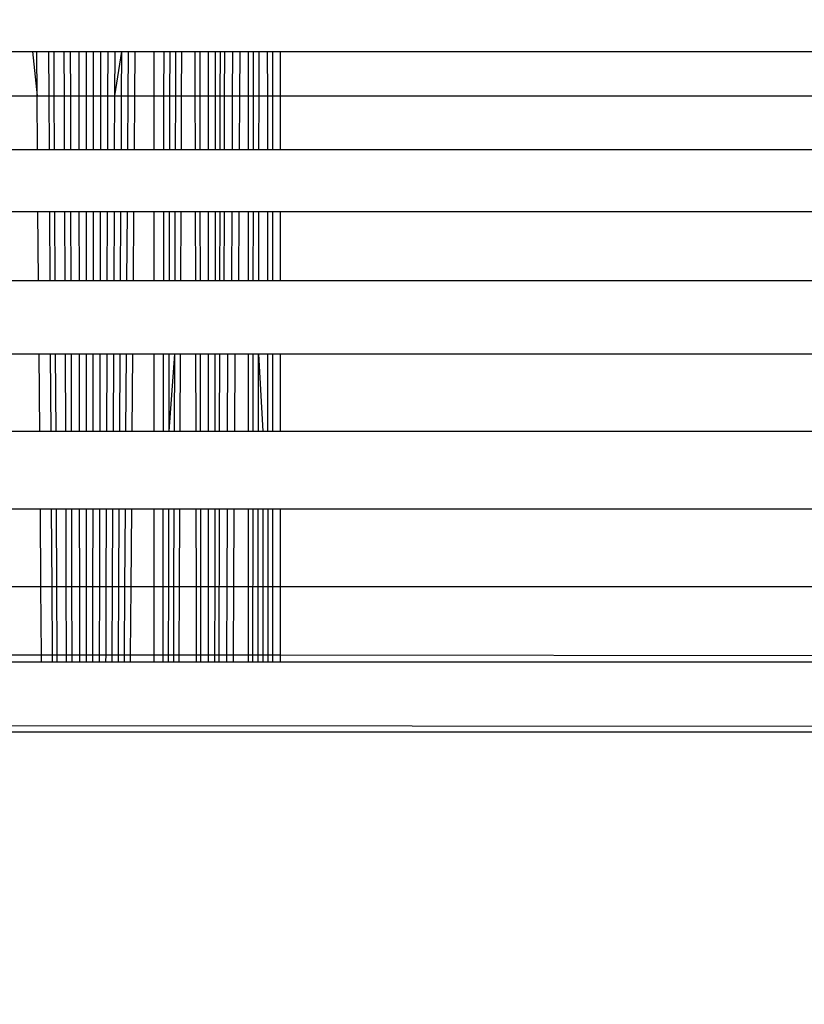
# Model space of a CAD drawing. Units: millimetres. Extents: x 25253 to 32347, y -7433 to 333.
# Drawn here: x 29520 to 29525, y -2789 to -2783 of the extents above; entities that cross this region are included whole.
import ezdxf

# ---------------------------------------------------------------- set-up
doc = ezdxf.new("R2010")
doc.units = ezdxf.units.MM
doc.layers.add('Strefa bezpieczna', color=8, linetype='Continuous')
doc.dimstyles.get("Standard").update_dxf_attribs({"dimtxt": 180, "dimasz": 200, "dimexe": 0.18, "dimexo": 0.0625, "dimgap": 200, "dimtad": 0, "dimtih": 1, "dimtoh": 1, "dimlfac": 0.001, "dimzin": 0, "dimdsep": 46, "dimtxsty": 'Standard', "dimcen": 0.09, "dimse1": 1, "dimse2": 1, "dimadec": 0, "dimazin": 0, "dimtfac": 1, "dimtdec": 4, "dimtofl": 0, "dimtmove": 0, "dimatfit": 3, "dimfxl": 1, "dimtolj": 1, "dimtzin": 0, "dimarcsym": 0})

# ---------------------------------------------------------------- blocks, each defined once
blk = doc.blocks.new('*D102')
at = {"layer": 'Defpoints', "color": 0}
for p in [(32346.926, 214.8272), (32346.926, -3319.3164), (27031.6066, -3429.9658)]:
    blk.add_point(p, dxfattribs=at)
at = {"layer": 'Strefa bezpieczna', "color": 0, "lineweight": -2}
for p, q in [((27231.6066, 214.8272), (29336.6066, 214.8272)), ((32146.926, 214.8272), (30276.6066, 214.8272))]:
    blk.add_line(p, q, dxfattribs=at)
at = {"layer": 'Strefa bezpieczna', "color": 0}
for points in [[(27231.6066, 248.1605), (27231.6066, 181.4939), (27031.6066, 214.8272)], [(32146.926, 181.4939), (32146.926, 248.1605), (32346.926, 214.8272)]]:
    blk.add_solid(points, dxfattribs=at)
at = {"layer": 'Strefa bezpieczna', "color": 0, "insert": (29806.6066, 214.8272), "char_height": 180, "attachment_point": 5}
blk.add_mtext('\\A1;5.32', dxfattribs=at)
blk = doc.blocks.new('*D103')
at = {"layer": 'Defpoints', "color": 0}
for p in [(30846.926, -329.2553), (30846.926, -3042.9658), (28531.6066, -3425.5677)]:
    blk.add_point(p, dxfattribs=at)
at = {"layer": 'Strefa bezpieczna', "color": 0, "lineweight": -2}
for p, q in [((28731.6066, -329.2553), (29336.6066, -329.2553)), ((30646.926, -329.2553), (30276.6066, -329.2553))]:
    blk.add_line(p, q, dxfattribs=at)
at = {"layer": 'Strefa bezpieczna', "color": 0}
for points in [[(28731.6066, -295.9219), (28731.6066, -362.5886), (28531.6066, -329.2553)], [(30646.926, -362.5886), (30646.926, -295.9219), (30846.926, -329.2553)]]:
    blk.add_solid(points, dxfattribs=at)
at = {"layer": 'Strefa bezpieczna', "color": 0, "insert": (29806.6066, -329.2553), "char_height": 180, "attachment_point": 5}
blk.add_mtext('\\A1;2.32', dxfattribs=at)

msp = doc.modelspace()

# ---------------------------------------------------------------- linework, layer by layer
for p, q in [((29520.2772, -2783.5043), (29520.4311, -2783.5043)), ((29520.4311, -2783.5043), (29520.4589, -2783.7709)), ((29520.4311, -2783.5043), (29520.4568, -2783.5043)), ((29520.4589, -2783.7709), (29520.4568, -2783.5043)), ((29520.4568, -2783.5043), (29520.529, -2783.5043)), ((29520.5307, -2783.7709), (29520.529, -2783.5043)), ((29520.529, -2783.5043), (29520.5615, -2783.5043)), ((29520.5628, -2783.7709), (29520.5615, -2783.5043)), ((29520.5615, -2783.5043), (29520.6227, -2783.5043)), ((29520.6237, -2783.7709), (29520.6227, -2783.5043)), ((29520.6227, -2783.5043), (29520.6607, -2783.5043)), ((29520.6613, -2783.7709), (29520.6607, -2783.5043)), ((29520.6607, -2783.5043), (29520.7119, -2783.5043)), ((29520.7122, -2783.7709), (29520.7119, -2783.5043)), ((29520.7119, -2783.5043), (29520.7545, -2783.5043)), ((29520.7545, -2783.5043), (29520.7545, -2783.7709)), ((29520.7545, -2783.5043), (29520.7994, -2783.5043)), ((29520.7991, -2783.7709), (29520.7994, -2783.5043)), ((29520.7994, -2783.5043), (29520.8435, -2783.5043)), ((29520.8429, -2783.7709), (29520.8435, -2783.5043)), ((29520.8435, -2783.5043), (29520.8867, -2783.5043)), ((29520.8858, -2783.7709), (29520.8867, -2783.5043)), ((29520.8867, -2783.5043), (29520.9288, -2783.5043)), ((29520.9276, -2783.7709), (29520.9288, -2783.5043)), ((29520.9276, -2783.7709), (29520.9697, -2783.5043)), ((29520.9288, -2783.5043), (29520.9697, -2783.5043)), ((29520.9682, -2783.7709), (29520.9697, -2783.5043)), ((29520.9697, -2783.5043), (29521.0094, -2783.5043)), ((29521.0077, -2783.7709), (29521.0094, -2783.5043)), ((29521.0094, -2783.5043), (29521.048, -2783.5043)), ((29521.048, -2783.5043), (29521.0459, -2783.7709)), ((29521.048, -2783.5043), (29521.1621, -2783.5043)), ((29521.1621, -2783.5043), (29521.1621, -2783.7709)), ((29521.1621, -2783.5043), (29521.2236, -2783.5043)), ((29521.2232, -2783.7709), (29521.2236, -2783.5043)), ((29521.2236, -2783.5043), (29521.2598, -2783.5043)), ((29521.2591, -2783.7709), (29521.2598, -2783.5043)), ((29521.2598, -2783.5043), (29521.2948, -2783.5043)), ((29521.2939, -2783.7709), (29521.2948, -2783.5043)), ((29521.2948, -2783.5043), (29521.3286, -2783.5043)), ((29521.3286, -2783.5043), (29521.3275, -2783.7709)), ((29521.3286, -2783.5043), (29521.4112, -2783.5043)), ((29521.4118, -2783.7709), (29521.4112, -2783.5043)), ((29521.4112, -2783.5043), (29521.4407, -2783.5043)), ((29521.441, -2783.7709), (29521.4407, -2783.5043)), ((29521.4407, -2783.5043), (29521.4901, -2783.5043)), ((29521.4901, -2783.5043), (29521.4901, -2783.7709)), ((29521.4901, -2783.5043), (29521.5344, -2783.5043)), ((29521.5341, -2783.7709), (29521.5344, -2783.5043)), ((29521.5344, -2783.5043), (29521.5627, -2783.5043)), ((29521.5622, -2783.7709), (29521.5627, -2783.5043)), ((29521.5627, -2783.5043), (29521.5894, -2783.5043)), ((29521.5887, -2783.7709), (29521.5894, -2783.5043)), ((29521.5894, -2783.5043), (29521.6377, -2783.5043)), ((29521.6366, -2783.7709), (29521.6377, -2783.5043)), ((29521.6377, -2783.5043), (29521.6792, -2783.5043)), ((29521.6792, -2783.5043), (29521.6778, -2783.7709)), ((29521.6792, -2783.5043), (29521.7303, -2783.5043)), ((29521.7303, -2783.5043), (29521.7303, -2783.7709)), ((29521.7303, -2783.5043), (29521.7623, -2783.5043)), ((29521.7621, -2783.7709), (29521.7623, -2783.5043)), ((29521.7623, -2783.5043), (29521.7964, -2783.5043)), ((29521.796, -2783.7709), (29521.7964, -2783.5043)), ((29521.7964, -2783.5043), (29521.8477, -2783.5043)), ((29521.8479, -2783.7709), (29521.8477, -2783.5043)), ((29521.8477, -2783.5043), (29521.8768, -2783.5043)), ((29521.8768, -2783.5043), (29521.8768, -2783.7709)), ((29521.8768, -2783.5043), (29521.926, -2783.5043)), ((29521.926, -2783.7709), (29521.926, -2783.5043)), ((29521.926, -2783.5043), (29574.926, -2783.5043)), ((29520.2772, -2783.7709), (29520.4589, -2783.7709)), ((29520.4615, -2784.0949), (29520.4589, -2783.7709)), ((29520.4589, -2783.7709), (29520.5307, -2783.7709)), ((29520.5328, -2784.0949), (29520.5307, -2783.7709)), ((29520.5307, -2783.7709), (29520.5628, -2783.7709)), ((29520.5645, -2784.0949), (29520.5628, -2783.7709)), ((29520.5628, -2783.7709), (29520.6237, -2783.7709)), ((29520.625, -2784.0949), (29520.6237, -2783.7709)), ((29520.6237, -2783.7709), (29520.6613, -2783.7709)), ((29520.6621, -2784.0949), (29520.6613, -2783.7709)), ((29520.6613, -2783.7709), (29520.7122, -2783.7709)), ((29520.7126, -2784.0949), (29520.7122, -2783.7709)), ((29520.7122, -2783.7709), (29520.7545, -2783.7709)), ((29520.7545, -2783.7709), (29520.7545, -2784.0949)), ((29520.7545, -2783.7709), (29520.7991, -2783.7709)), ((29520.7987, -2784.0949), (29520.7991, -2783.7709)), ((29520.7991, -2783.7709), (29520.8429, -2783.7709)), ((29520.8421, -2784.0949), (29520.8429, -2783.7709)), ((29520.8429, -2783.7709), (29520.8858, -2783.7709)), ((29520.8846, -2784.0949), (29520.8858, -2783.7709)), ((29520.8858, -2783.7709), (29520.9276, -2783.7709)), ((29520.9261, -2784.0949), (29520.9276, -2783.7709)), ((29520.9276, -2783.7709), (29520.9682, -2783.7709)), ((29520.9664, -2784.0949), (29520.9682, -2783.7709)), ((29520.9682, -2783.7709), (29521.0077, -2783.7709)), ((29521.0055, -2784.0949), (29521.0077, -2783.7709)), ((29521.0077, -2783.7709), (29521.0459, -2783.7709)), ((29521.0459, -2783.7709), (29521.0434, -2784.0949)), ((29521.0459, -2783.7709), (29521.1621, -2783.7709)), ((29521.1621, -2783.7709), (29521.1621, -2784.0949)), ((29521.1621, -2783.7709), (29521.2232, -2783.7709)), ((29521.2227, -2784.0949), (29521.2232, -2783.7709)), ((29521.2232, -2783.7709), (29521.2591, -2783.7709)), ((29521.2583, -2784.0949), (29521.2591, -2783.7709)), ((29521.2591, -2783.7709), (29521.2939, -2783.7709)), ((29521.2927, -2784.0949), (29521.2939, -2783.7709)), ((29521.2939, -2783.7709), (29521.3275, -2783.7709)), ((29521.3275, -2783.7709), (29521.326, -2784.0949)), ((29521.3275, -2783.7709), (29521.4118, -2783.7709)), ((29521.4125, -2784.0949), (29521.4118, -2783.7709)), ((29521.4118, -2783.7709), (29521.441, -2783.7709)), ((29521.4415, -2784.0949), (29521.441, -2783.7709)), ((29521.441, -2783.7709), (29521.4901, -2783.7709)), ((29521.4901, -2783.7709), (29521.4901, -2784.0949)), ((29521.4901, -2783.7709), (29521.5341, -2783.7709)), ((29521.5337, -2784.0949), (29521.5341, -2783.7709)), ((29521.5341, -2783.7709), (29521.5622, -2783.7709)), ((29521.5616, -2784.0949), (29521.5622, -2783.7709)), ((29521.5622, -2783.7709), (29521.5887, -2783.7709)), ((29521.5878, -2784.0949), (29521.5887, -2783.7709)), ((29521.5887, -2783.7709), (29521.6366, -2783.7709)), ((29521.6354, -2784.0949), (29521.6366, -2783.7709)), ((29521.6366, -2783.7709), (29521.6778, -2783.7709)), ((29521.6778, -2783.7709), (29521.6762, -2784.0949)), ((29521.6778, -2783.7709), (29521.7303, -2783.7709)), ((29521.7303, -2783.7709), (29521.7303, -2784.0949)), ((29521.7303, -2783.7709), (29521.7621, -2783.7709)), ((29521.7618, -2784.0949), (29521.7621, -2783.7709)), ((29521.7621, -2783.7709), (29521.796, -2783.7709)), ((29521.7954, -2784.0949), (29521.796, -2783.7709)), ((29521.796, -2783.7709), (29521.8479, -2783.7709)), ((29521.8482, -2784.0949), (29521.8479, -2783.7709)), ((29521.8479, -2783.7709), (29521.8768, -2783.7709)), ((29521.8768, -2783.7709), (29521.8768, -2784.0949)), ((29521.8768, -2783.7709), (29521.926, -2783.7709)), ((29521.926, -2784.0949), (29521.926, -2783.7709)), ((29521.926, -2783.7709), (29574.926, -2783.7709)), ((29520.4615, -2784.0949), (29520.2772, -2784.0949)), ((29520.5328, -2784.0949), (29520.4615, -2784.0949)), ((29520.5645, -2784.0949), (29520.5328, -2784.0949)), ((29520.625, -2784.0949), (29520.5645, -2784.0949)), ((29520.6621, -2784.0949), (29520.625, -2784.0949)), ((29520.7126, -2784.0949), (29520.6621, -2784.0949)), ((29520.7545, -2784.0949), (29520.7126, -2784.0949)), ((29520.7987, -2784.0949), (29520.7545, -2784.0949)), ((29520.8421, -2784.0949), (29520.7987, -2784.0949)), ((29520.8846, -2784.0949), (29520.8421, -2784.0949)), ((29520.9261, -2784.0949), (29520.8846, -2784.0949)), ((29520.9664, -2784.0949), (29520.9261, -2784.0949)), ((29521.0055, -2784.0949), (29520.9664, -2784.0949)), ((29521.0434, -2784.0949), (29521.0055, -2784.0949)), ((29521.1621, -2784.0949), (29521.0434, -2784.0949)), ((29521.2227, -2784.0949), (29521.1621, -2784.0949)), ((29521.2583, -2784.0949), (29521.2227, -2784.0949)), ((29521.2927, -2784.0949), (29521.2583, -2784.0949)), ((29521.326, -2784.0949), (29521.2927, -2784.0949)), ((29521.4125, -2784.0949), (29521.326, -2784.0949)), ((29521.4415, -2784.0949), (29521.4125, -2784.0949)), ((29521.4901, -2784.0949), (29521.4415, -2784.0949)), ((29521.5337, -2784.0949), (29521.4901, -2784.0949)), ((29521.5616, -2784.0949), (29521.5337, -2784.0949)), ((29521.5878, -2784.0949), (29521.5616, -2784.0949)), ((29521.6354, -2784.0949), (29521.5878, -2784.0949)), ((29521.6762, -2784.0949), (29521.6354, -2784.0949)), ((29521.7303, -2784.0949), (29521.6762, -2784.0949)), ((29521.7618, -2784.0949), (29521.7303, -2784.0949)), ((29521.7954, -2784.0949), (29521.7618, -2784.0949)), ((29521.8482, -2784.0949), (29521.7954, -2784.0949)), ((29521.8768, -2784.0949), (29521.8482, -2784.0949)), ((29521.926, -2784.0949), (29521.8768, -2784.0949)), ((29574.926, -2784.0949), (29521.926, -2784.0949)), ((29520.4644, -2784.4684), (29520.2772, -2784.4684)), ((29520.4676, -2784.8821), (29520.4644, -2784.4684)), ((29520.5352, -2784.4684), (29520.4644, -2784.4684)), ((29520.5379, -2784.8821), (29520.5352, -2784.4684)), ((29520.5664, -2784.4684), (29520.5352, -2784.4684)), ((29520.5685, -2784.8821), (29520.5664, -2784.4684)), ((29520.6264, -2784.4684), (29520.5664, -2784.4684)), ((29520.6279, -2784.8821), (29520.6264, -2784.4684)), ((29520.663, -2784.4684), (29520.6264, -2784.4684)), ((29520.6641, -2784.8821), (29520.663, -2784.4684)), ((29520.713, -2784.4684), (29520.663, -2784.4684)), ((29520.7135, -2784.8821), (29520.713, -2784.4684)), ((29520.7545, -2784.4684), (29520.713, -2784.4684)), ((29520.7545, -2784.4684), (29520.7545, -2784.8821)), ((29520.7983, -2784.4684), (29520.7545, -2784.4684)), ((29520.7978, -2784.8821), (29520.7983, -2784.4684)), ((29520.8413, -2784.4684), (29520.7983, -2784.4684)), ((29520.8403, -2784.8821), (29520.8413, -2784.4684)), ((29520.8833, -2784.4684), (29520.8413, -2784.4684)), ((29520.8819, -2784.8821), (29520.8833, -2784.4684)), ((29520.9244, -2784.4684), (29520.8833, -2784.4684)), ((29520.9225, -2784.8821), (29520.9244, -2784.4684)), ((29520.9643, -2784.4684), (29520.9244, -2784.4684)), ((29520.9619, -2784.8821), (29520.9643, -2784.4684)), ((29521.003, -2784.4684), (29520.9643, -2784.4684)), ((29521.0002, -2784.8821), (29521.003, -2784.4684)), ((29521.0405, -2784.4684), (29521.003, -2784.4684)), ((29521.0405, -2784.4684), (29521.0373, -2784.8821)), ((29521.1621, -2784.4684), (29521.0405, -2784.4684)), ((29521.1621, -2784.4684), (29521.1621, -2784.8821)), ((29521.222, -2784.4684), (29521.1621, -2784.4684)), ((29521.2214, -2784.8821), (29521.222, -2784.4684)), ((29521.2573, -2784.4684), (29521.222, -2784.4684)), ((29521.2562, -2784.8821), (29521.2573, -2784.4684)), ((29521.2914, -2784.4684), (29521.2573, -2784.4684)), ((29521.2899, -2784.8821), (29521.2914, -2784.4684)), ((29521.3244, -2784.4684), (29521.2914, -2784.4684)), ((29521.3244, -2784.4684), (29521.3225, -2784.8821)), ((29521.4134, -2784.4684), (29521.3244, -2784.4684)), ((29521.4143, -2784.8821), (29521.4134, -2784.4684)), ((29521.442, -2784.4684), (29521.4134, -2784.4684)), ((29521.4425, -2784.8821), (29521.442, -2784.4684)), ((29521.4901, -2784.4684), (29521.442, -2784.4684)), ((29521.4901, -2784.4684), (29521.4901, -2784.8821)), ((29521.5333, -2784.4684), (29521.4901, -2784.4684)), ((29521.5328, -2784.8821), (29521.5333, -2784.4684)), ((29521.5609, -2784.4684), (29521.5333, -2784.4684)), ((29521.5601, -2784.8821), (29521.5609, -2784.4684)), ((29521.5868, -2784.4684), (29521.5609, -2784.4684)), ((29521.5857, -2784.8821), (29521.5868, -2784.4684)), ((29521.6339, -2784.4684), (29521.5868, -2784.4684)), ((29521.6323, -2784.8821), (29521.6339, -2784.4684)), ((29521.6743, -2784.4684), (29521.6339, -2784.4684)), ((29521.6743, -2784.4684), (29521.6722, -2784.8821)), ((29521.7303, -2784.4684), (29521.6743, -2784.4684)), ((29521.7303, -2784.4684), (29521.7303, -2784.8821)), ((29521.7615, -2784.4684), (29521.7303, -2784.4684)), ((29521.7611, -2784.8821), (29521.7615, -2784.4684)), ((29521.7947, -2784.4684), (29521.7615, -2784.4684)), ((29521.794, -2784.8821), (29521.7947, -2784.4684)), ((29521.8485, -2784.4684), (29521.7947, -2784.4684)), ((29521.8488, -2784.8821), (29521.8485, -2784.4684)), ((29521.8768, -2784.4684), (29521.8485, -2784.4684)), ((29521.8768, -2784.4684), (29521.8768, -2784.8821)), ((29521.926, -2784.4684), (29521.8768, -2784.4684)), ((29521.926, -2784.8821), (29521.926, -2784.4684)), ((29574.926, -2784.4684), (29521.926, -2784.4684)), ((29520.2772, -2784.8821), (29520.4676, -2784.8821)), ((29520.4676, -2784.8821), (29520.5379, -2784.8821)), ((29520.5379, -2784.8821), (29520.5685, -2784.8821)), ((29520.5685, -2784.8821), (29520.6279, -2784.8821)), ((29520.6279, -2784.8821), (29520.6641, -2784.8821)), ((29520.6641, -2784.8821), (29520.7135, -2784.8821)), ((29520.7135, -2784.8821), (29520.7545, -2784.8821)), ((29520.7545, -2784.8821), (29520.7978, -2784.8821)), ((29520.7978, -2784.8821), (29520.8403, -2784.8821)), ((29520.8403, -2784.8821), (29520.8819, -2784.8821)), ((29520.8819, -2784.8821), (29520.9225, -2784.8821)), ((29520.9225, -2784.8821), (29520.9619, -2784.8821)), ((29520.9619, -2784.8821), (29521.0002, -2784.8821)), ((29521.0002, -2784.8821), (29521.0373, -2784.8821)), ((29521.0373, -2784.8821), (29521.1621, -2784.8821)), ((29521.1621, -2784.8821), (29521.2214, -2784.8821)), ((29521.2214, -2784.8821), (29521.2562, -2784.8821)), ((29521.2562, -2784.8821), (29521.2899, -2784.8821)), ((29521.2899, -2784.8821), (29521.3225, -2784.8821)), ((29521.3225, -2784.8821), (29521.4143, -2784.8821)), ((29521.4143, -2784.8821), (29521.4425, -2784.8821)), ((29521.4425, -2784.8821), (29521.4901, -2784.8821)), ((29521.4901, -2784.8821), (29521.5328, -2784.8821)), ((29521.5328, -2784.8821), (29521.5601, -2784.8821)), ((29521.5601, -2784.8821), (29521.5857, -2784.8821)), ((29521.5857, -2784.8821), (29521.6323, -2784.8821)), ((29521.6323, -2784.8821), (29521.6722, -2784.8821)), ((29521.6722, -2784.8821), (29521.7303, -2784.8821)), ((29521.7303, -2784.8821), (29521.7611, -2784.8821)), ((29521.7611, -2784.8821), (29521.794, -2784.8821)), ((29521.794, -2784.8821), (29521.8488, -2784.8821)), ((29521.8488, -2784.8821), (29521.8768, -2784.8821)), ((29521.8768, -2784.8821), (29521.926, -2784.8821)), ((29521.926, -2784.8821), (29574.926, -2784.8821)), ((29520.4711, -2785.3259), (29520.2772, -2785.3259)), ((29520.4748, -2785.7887), (29520.4711, -2785.3259)), ((29520.5407, -2785.3259), (29520.4711, -2785.3259)), ((29520.5437, -2785.7887), (29520.5407, -2785.3259)), ((29520.5707, -2785.3259), (29520.5407, -2785.3259)), ((29520.5731, -2785.7887), (29520.5707, -2785.3259)), ((29520.6296, -2785.3259), (29520.5707, -2785.3259)), ((29520.6313, -2785.7887), (29520.6296, -2785.3259)), ((29520.6652, -2785.3259), (29520.6296, -2785.3259)), ((29520.6663, -2785.7887), (29520.6652, -2785.3259)), ((29520.7141, -2785.3259), (29520.6652, -2785.3259)), ((29520.7146, -2785.7887), (29520.7141, -2785.3259)), ((29520.7545, -2785.3259), (29520.7141, -2785.3259)), ((29520.7545, -2785.3259), (29520.7545, -2785.7887)), ((29520.7972, -2785.3259), (29520.7545, -2785.3259)), ((29520.7967, -2785.7887), (29520.7972, -2785.3259)), ((29520.8392, -2785.3259), (29520.7972, -2785.3259)), ((29520.8382, -2785.7887), (29520.8392, -2785.3259)), ((29520.8803, -2785.3259), (29520.8392, -2785.3259)), ((29520.8787, -2785.7887), (29520.8803, -2785.3259)), ((29520.9204, -2785.3259), (29520.8803, -2785.3259)), ((29520.9183, -2785.7887), (29520.9204, -2785.3259)), ((29520.9594, -2785.3259), (29520.9204, -2785.3259)), ((29520.9568, -2785.7887), (29520.9594, -2785.3259)), ((29520.9972, -2785.3259), (29520.9594, -2785.3259)), ((29520.9941, -2785.7887), (29520.9972, -2785.3259)), ((29521.0339, -2785.3259), (29520.9972, -2785.3259)), ((29521.0339, -2785.3259), (29521.0303, -2785.7887)), ((29521.1621, -2785.3259), (29521.0339, -2785.3259)), ((29521.1621, -2785.3259), (29521.1621, -2785.7887)), ((29521.2207, -2785.3259), (29521.1621, -2785.3259)), ((29521.2199, -2785.7887), (29521.2207, -2785.3259)), ((29521.2551, -2785.3259), (29521.2207, -2785.3259)), ((29521.2539, -2785.7887), (29521.2551, -2785.3259)), ((29521.2539, -2785.7887), (29521.2884, -2785.3259)), ((29521.2884, -2785.3259), (29521.2551, -2785.3259)), ((29521.2868, -2785.7887), (29521.2884, -2785.3259)), ((29521.3206, -2785.3259), (29521.2884, -2785.3259)), ((29521.3206, -2785.3259), (29521.3185, -2785.7887)), ((29521.4153, -2785.3259), (29521.3206, -2785.3259)), ((29521.4163, -2785.7887), (29521.4153, -2785.3259)), ((29521.4431, -2785.3259), (29521.4153, -2785.3259)), ((29521.4437, -2785.7887), (29521.4431, -2785.3259)), ((29521.4901, -2785.3259), (29521.4431, -2785.3259)), ((29521.4901, -2785.3259), (29521.4901, -2785.7887)), ((29521.5323, -2785.3259), (29521.4901, -2785.3259)), ((29521.5317, -2785.7887), (29521.5323, -2785.3259)), ((29521.5592, -2785.3259), (29521.5323, -2785.3259)), ((29521.5583, -2785.7887), (29521.5592, -2785.3259)), ((29521.6083, -2785.3259), (29521.5592, -2785.3259)), ((29521.6068, -2785.7887), (29521.6083, -2785.3259)), ((29521.6511, -2785.3259), (29521.6083, -2785.3259)), ((29521.649, -2785.7887), (29521.6511, -2785.3259)), ((29521.7303, -2785.3259), (29521.6511, -2785.3259)), ((29521.7303, -2785.3259), (29521.7303, -2785.7887)), ((29521.7607, -2785.3259), (29521.7303, -2785.3259)), ((29521.7603, -2785.7887), (29521.7607, -2785.3259)), ((29521.7932, -2785.3259), (29521.7607, -2785.3259)), ((29521.7924, -2785.7887), (29521.7932, -2785.3259)), ((29521.7932, -2785.3259), (29521.8189, -2785.7887)), ((29521.8492, -2785.3259), (29521.7932, -2785.3259)), ((29521.8495, -2785.7887), (29521.8492, -2785.3259)), ((29521.8768, -2785.3259), (29521.8492, -2785.3259)), ((29521.8768, -2785.3259), (29521.8768, -2785.7887)), ((29521.926, -2785.3259), (29521.8768, -2785.3259)), ((29521.926, -2785.7887), (29521.926, -2785.3259)), ((29574.926, -2785.3259), (29521.926, -2785.3259)), ((29520.2772, -2785.7887), (29520.4748, -2785.7887)), ((29520.4748, -2785.7887), (29520.5437, -2785.7887)), ((29520.5437, -2785.7887), (29520.5731, -2785.7887)), ((29520.5731, -2785.7887), (29520.6313, -2785.7887)), ((29520.6313, -2785.7887), (29520.6663, -2785.7887)), ((29520.6663, -2785.7887), (29520.7146, -2785.7887)), ((29520.7146, -2785.7887), (29520.7545, -2785.7887)), ((29520.7545, -2785.7887), (29520.7967, -2785.7887)), ((29520.7967, -2785.7887), (29520.8382, -2785.7887)), ((29520.8382, -2785.7887), (29520.8787, -2785.7887)), ((29520.8787, -2785.7887), (29520.9183, -2785.7887)), ((29520.9183, -2785.7887), (29520.9568, -2785.7887)), ((29520.9568, -2785.7887), (29520.9941, -2785.7887)), ((29520.9941, -2785.7887), (29521.0303, -2785.7887)), ((29521.0303, -2785.7887), (29521.1621, -2785.7887)), ((29521.1621, -2785.7887), (29521.2199, -2785.7887)), ((29521.2199, -2785.7887), (29521.2539, -2785.7887)), ((29521.2539, -2785.7887), (29521.2868, -2785.7887)), ((29521.2868, -2785.7887), (29521.3185, -2785.7887)), ((29521.3185, -2785.7887), (29521.4163, -2785.7887)), ((29521.4163, -2785.7887), (29521.4437, -2785.7887)), ((29521.4437, -2785.7887), (29521.4901, -2785.7887)), ((29521.4901, -2785.7887), (29521.5317, -2785.7887)), ((29521.5317, -2785.7887), (29521.5583, -2785.7887)), ((29521.5583, -2785.7887), (29521.6068, -2785.7887)), ((29521.6068, -2785.7887), (29521.649, -2785.7887)), ((29521.649, -2785.7887), (29521.7303, -2785.7887)), ((29521.7303, -2785.7887), (29521.7603, -2785.7887)), ((29521.7603, -2785.7887), (29521.7924, -2785.7887)), ((29521.7924, -2785.7887), (29521.8495, -2785.7887)), ((29521.8495, -2785.7887), (29521.8768, -2785.7887)), ((29521.8768, -2785.7887), (29521.926, -2785.7887)), ((29521.926, -2785.7887), (29574.926, -2785.7887)), ((29520.4785, -2786.2593), (29520.2772, -2786.2593)), ((29520.4821, -2786.7261), (29520.4785, -2786.2593)), ((29520.5467, -2786.2593), (29520.4785, -2786.2593)), ((29520.5497, -2786.7261), (29520.5467, -2786.2593)), ((29520.5755, -2786.2593), (29520.5467, -2786.2593)), ((29520.5778, -2786.7261), (29520.5755, -2786.2593)), ((29520.6331, -2786.2593), (29520.5755, -2786.2593)), ((29520.6348, -2786.7261), (29520.6331, -2786.2593)), ((29520.6675, -2786.2593), (29520.6331, -2786.2593)), ((29520.6686, -2786.7261), (29520.6675, -2786.2593)), ((29520.7152, -2786.2593), (29520.6675, -2786.2593)), ((29520.7158, -2786.7261), (29520.7152, -2786.2593)), ((29520.7545, -2786.2593), (29520.7152, -2786.2593)), ((29520.7545, -2786.2593), (29520.7545, -2786.7261)), ((29520.7961, -2786.2593), (29520.7545, -2786.2593)), ((29520.7956, -2786.7261), (29520.7961, -2786.2593)), ((29520.8371, -2786.2593), (29520.7961, -2786.2593)), ((29520.836, -2786.7261), (29520.8371, -2786.2593)), ((29520.8771, -2786.2593), (29520.8371, -2786.2593)), ((29520.8755, -2786.7261), (29520.8771, -2786.2593)), ((29520.9161, -2786.2593), (29520.8771, -2786.2593)), ((29520.914, -2786.7261), (29520.9161, -2786.2593)), ((29520.9541, -2786.2593), (29520.9161, -2786.2593)), ((29520.9514, -2786.7261), (29520.9541, -2786.2593)), ((29520.9909, -2786.2593), (29520.9541, -2786.2593)), ((29520.9878, -2786.7261), (29520.9909, -2786.2593)), ((29521.0267, -2786.2593), (29520.9909, -2786.2593)), ((29521.0267, -2786.2593), (29521.0231, -2786.7261)), ((29521.1621, -2786.2593), (29521.0267, -2786.2593)), ((29521.1621, -2786.2593), (29521.1621, -2786.7261)), ((29521.2191, -2786.2593), (29521.1621, -2786.2593)), ((29521.2184, -2786.7261), (29521.2191, -2786.2593)), ((29521.2527, -2786.2593), (29521.2191, -2786.2593)), ((29521.2515, -2786.7261), (29521.2527, -2786.2593)), ((29521.2851, -2786.2593), (29521.2527, -2786.2593)), ((29521.2835, -2786.7261), (29521.2851, -2786.2593)), ((29521.3165, -2786.2593), (29521.2851, -2786.2593)), ((29521.3165, -2786.2593), (29521.3144, -2786.7261)), ((29521.4173, -2786.2593), (29521.3165, -2786.2593)), ((29521.4184, -2786.7261), (29521.4173, -2786.2593)), ((29521.4443, -2786.2593), (29521.4173, -2786.2593)), ((29521.4449, -2786.7261), (29521.4443, -2786.2593)), ((29521.4901, -2786.2593), (29521.4443, -2786.2593)), ((29521.4901, -2786.2593), (29521.4901, -2786.7261)), ((29521.5312, -2786.2593), (29521.4901, -2786.2593)), ((29521.5306, -2786.7261), (29521.5312, -2786.2593)), ((29521.5574, -2786.2593), (29521.5312, -2786.2593)), ((29521.5556, -2787.1774), (29521.5574, -2786.2593)), ((29521.6052, -2786.2593), (29521.5574, -2786.2593)), ((29521.6037, -2786.7261), (29521.6052, -2786.2593)), ((29521.6468, -2786.2593), (29521.6052, -2786.2593)), ((29521.6447, -2786.7261), (29521.6468, -2786.2593)), ((29521.7303, -2786.2593), (29521.6468, -2786.2593)), ((29521.7303, -2786.2593), (29521.7303, -2786.7261)), ((29521.7599, -2786.2593), (29521.7303, -2786.2593)), ((29521.7591, -2787.1774), (29521.7599, -2786.2593)), ((29521.7915, -2786.2593), (29521.7599, -2786.2593)), ((29521.7907, -2786.7261), (29521.7915, -2786.2593)), ((29521.8499, -2786.2593), (29521.7915, -2786.2593)), ((29521.8213, -2787.1774), (29521.8197, -2786.2593)), ((29521.8503, -2786.7261), (29521.8499, -2786.2593)), ((29521.8768, -2786.2593), (29521.8499, -2786.2593)), ((29521.8768, -2786.2593), (29521.8768, -2786.7261)), ((29521.926, -2786.2593), (29521.8768, -2786.2593)), ((29521.926, -2786.7261), (29521.926, -2786.2593)), ((29574.926, -2786.2593), (29521.926, -2786.2593)), ((29520.4821, -2786.7261), (29520.2772, -2786.7261)), ((29520.4853, -2787.1361), (29520.4821, -2786.7261)), ((29520.5497, -2786.7261), (29520.4821, -2786.7261)), ((29520.5524, -2787.1361), (29520.5497, -2786.7261)), ((29520.5778, -2786.7261), (29520.5497, -2786.7261)), ((29520.5799, -2787.1361), (29520.5778, -2786.7261)), ((29520.6348, -2786.7261), (29520.5778, -2786.7261)), ((29520.6364, -2787.1362), (29520.6348, -2786.7261)), ((29520.6686, -2786.7261), (29520.6348, -2786.7261)), ((29520.6696, -2787.1362), (29520.6686, -2786.7261)), ((29520.7158, -2786.7261), (29520.6686, -2786.7261)), ((29520.7163, -2787.1362), (29520.7158, -2786.7261)), ((29520.7545, -2786.7261), (29520.7158, -2786.7261)), ((29520.7545, -2786.7261), (29520.7545, -2787.1363)), ((29520.7956, -2786.7261), (29520.7545, -2786.7261)), ((29520.7951, -2787.1363), (29520.7956, -2786.7261)), ((29520.836, -2786.7261), (29520.7956, -2786.7261)), ((29520.835, -2787.1363), (29520.836, -2786.7261)), ((29520.8755, -2786.7261), (29520.836, -2786.7261)), ((29520.874, -2787.1364), (29520.8755, -2786.7261)), ((29520.914, -2786.7261), (29520.8755, -2786.7261)), ((29520.9121, -2787.1364), (29520.914, -2786.7261)), ((29520.9514, -2786.7261), (29520.914, -2786.7261)), ((29520.9491, -2787.1364), (29520.9514, -2786.7261)), ((29520.9878, -2786.7261), (29520.9514, -2786.7261)), ((29520.985, -2787.1364), (29520.9878, -2786.7261)), ((29521.0231, -2786.7261), (29520.9878, -2786.7261)), ((29521.0231, -2786.7261), (29521.0199, -2787.1365)), ((29521.1621, -2786.7261), (29521.0231, -2786.7261)), ((29521.1621, -2786.7261), (29521.1621, -2787.1366)), ((29521.2184, -2786.7261), (29521.1621, -2786.7261)), ((29521.2177, -2787.1366), (29521.2184, -2786.7261)), ((29521.2515, -2786.7261), (29521.2184, -2786.7261)), ((29521.2504, -2787.1367), (29521.2515, -2786.7261)), ((29521.2835, -2786.7261), (29521.2515, -2786.7261)), ((29521.282, -2787.1367), (29521.2835, -2786.7261)), ((29521.3144, -2786.7261), (29521.2835, -2786.7261)), ((29521.3144, -2786.7261), (29521.3126, -2787.1367)), ((29521.4184, -2786.7261), (29521.3144, -2786.7261)), ((29521.4193, -2787.1368), (29521.4184, -2786.7261)), ((29521.4449, -2786.7261), (29521.4184, -2786.7261)), ((29521.4455, -2787.1368), (29521.4449, -2786.7261)), ((29521.4901, -2786.7261), (29521.4449, -2786.7261)), ((29521.4901, -2786.7261), (29521.4901, -2787.1368)), ((29521.5306, -2786.7261), (29521.4901, -2786.7261)), ((29521.5301, -2787.1369), (29521.5306, -2786.7261)), ((29521.6037, -2786.7261), (29521.5306, -2786.7261)), ((29521.6023, -2787.1369), (29521.6037, -2786.7261)), ((29521.6447, -2786.7261), (29521.6037, -2786.7261)), ((29521.6429, -2787.1369), (29521.6447, -2786.7261)), ((29521.7303, -2786.7261), (29521.6447, -2786.7261)), ((29521.7303, -2786.7261), (29521.7303, -2787.137)), ((29521.7907, -2786.7261), (29521.7303, -2786.7261)), ((29521.79, -2787.1371), (29521.7907, -2786.7261)), ((29521.8503, -2786.7261), (29521.7907, -2786.7261)), ((29521.8506, -2787.1371), (29521.8503, -2786.7261)), ((29521.8768, -2786.7261), (29521.8503, -2786.7261)), ((29521.926, -2786.7261), (29521.8768, -2786.7261)), ((29521.8768, -2786.7261), (29521.8768, -2787.1774)), ((29521.926, -2787.1372), (29521.926, -2786.7261)), ((29574.926, -2786.7261), (29521.926, -2786.7261)), ((29574.926, -2787.6023), (28980.926, -2787.1774)), ((29520.2772, -2787.1359), (29520.4853, -2787.1361)), ((29520.2772, -2787.1774), (29520.4857, -2787.1774)), ((29520.4857, -2787.1774), (29520.4853, -2787.1361)), ((29520.4853, -2787.1361), (29520.5524, -2787.1361)), ((29520.4857, -2787.1774), (29520.5526, -2787.1774)), ((29520.5526, -2787.1774), (29520.5524, -2787.1361)), ((29520.5524, -2787.1361), (29520.5799, -2787.1361)), ((29520.5526, -2787.1774), (29520.5801, -2787.1774)), ((29520.5801, -2787.1774), (29520.5799, -2787.1361)), ((29520.5799, -2787.1361), (29520.6364, -2787.1362)), ((29520.5801, -2787.1774), (29520.6365, -2787.1774)), ((29520.6365, -2787.1774), (29520.6364, -2787.1362)), ((29520.6364, -2787.1362), (29520.6696, -2787.1362)), ((29520.6365, -2787.1774), (29520.6697, -2787.1774)), ((29520.6697, -2787.1774), (29520.6696, -2787.1362)), ((29520.6696, -2787.1362), (29520.7163, -2787.1362)), ((29520.6697, -2787.1774), (29520.7163, -2787.1774)), ((29520.7163, -2787.1774), (29520.7163, -2787.1362)), ((29520.7163, -2787.1362), (29520.7545, -2787.1363)), ((29520.7163, -2787.1774), (29520.7545, -2787.1774)), ((29520.7545, -2787.1363), (29520.7545, -2787.1774)), ((29520.7545, -2787.1363), (29520.7951, -2787.1363)), ((29520.7545, -2787.1774), (29520.7951, -2787.1774)), ((29520.7951, -2787.1774), (29520.7951, -2787.1363)), ((29520.7951, -2787.1363), (29520.835, -2787.1363)), ((29520.7951, -2787.1774), (29520.8349, -2787.1774)), ((29520.8349, -2787.1774), (29520.835, -2787.1363)), ((29520.8349, -2787.1774), (29520.8739, -2787.1774)), ((29520.835, -2787.1363), (29520.874, -2787.1364)), ((29520.8739, -2787.1774), (29520.874, -2787.1364)), ((29520.8739, -2787.1774), (29520.9119, -2787.1774)), ((29520.874, -2787.1364), (29520.9121, -2787.1364)), ((29520.9119, -2787.1774), (29520.9121, -2787.1364)), ((29520.9119, -2787.1774), (29520.9489, -2787.1774)), ((29520.9121, -2787.1364), (29520.9491, -2787.1364)), ((29520.9489, -2787.1774), (29520.9491, -2787.1364)), ((29520.9489, -2787.1774), (29520.9848, -2787.1774)), ((29520.9491, -2787.1364), (29520.985, -2787.1364)), ((29520.9848, -2787.1774), (29520.985, -2787.1364)), ((29520.9848, -2787.1774), (29521.0196, -2787.1774)), ((29520.985, -2787.1364), (29521.0199, -2787.1365)), ((29521.0199, -2787.1365), (29521.0196, -2787.1774)), ((29521.0196, -2787.1774), (29521.1621, -2787.1774)), ((29521.0199, -2787.1365), (29521.1621, -2787.1366)), ((29521.1621, -2787.1366), (29521.1621, -2787.1774)), ((29521.1621, -2787.1366), (29521.2177, -2787.1366)), ((29521.1621, -2787.1774), (29521.2176, -2787.1774)), ((29521.2176, -2787.1774), (29521.2177, -2787.1366)), ((29521.2176, -2787.1774), (29521.2503, -2787.1774)), ((29521.2177, -2787.1366), (29521.2504, -2787.1367)), ((29521.2503, -2787.1774), (29521.2504, -2787.1367)), ((29521.2503, -2787.1774), (29521.2819, -2787.1774)), ((29521.2504, -2787.1367), (29521.282, -2787.1367)), ((29521.2819, -2787.1774), (29521.282, -2787.1367)), ((29521.2819, -2787.1774), (29521.3124, -2787.1774)), ((29521.282, -2787.1367), (29521.3126, -2787.1367)), ((29521.3126, -2787.1367), (29521.3124, -2787.1774)), ((29521.3124, -2787.1774), (29521.4194, -2787.1774)), ((29521.3126, -2787.1367), (29521.4193, -2787.1368)), ((29521.4194, -2787.1774), (29521.4193, -2787.1368)), ((29521.4193, -2787.1368), (29521.4455, -2787.1368)), ((29521.4194, -2787.1774), (29521.4455, -2787.1774)), ((29521.4455, -2787.1774), (29521.4455, -2787.1368)), ((29521.4455, -2787.1368), (29521.4901, -2787.1368)), ((29521.4455, -2787.1774), (29521.4901, -2787.1774)), ((29521.4901, -2787.1368), (29521.4901, -2787.1774)), ((29521.4901, -2787.1368), (29521.5301, -2787.1369)), ((29521.4901, -2787.1774), (29521.5301, -2787.1774)), ((29521.5301, -2787.1774), (29521.5301, -2787.1369)), ((29521.5301, -2787.1369), (29521.6023, -2787.1369)), ((29521.5301, -2787.1774), (29521.5556, -2787.1774)), ((29521.5556, -2787.1774), (29521.6022, -2787.1774)), ((29521.6022, -2787.1774), (29521.6023, -2787.1369)), ((29521.6022, -2787.1774), (29521.6427, -2787.1774)), ((29521.6023, -2787.1369), (29521.6429, -2787.1369)), ((29521.6427, -2787.1774), (29521.6429, -2787.1369)), ((29521.6427, -2787.1774), (29521.7303, -2787.1774)), ((29521.6429, -2787.1369), (29521.7303, -2787.137)), ((29521.7303, -2787.137), (29521.7303, -2787.1774)), ((29521.7303, -2787.137), (29521.79, -2787.1371)), ((29521.7303, -2787.1774), (29521.7591, -2787.1774)), ((29521.7591, -2787.1774), (29521.7899, -2787.1774)), ((29521.7899, -2787.1774), (29521.79, -2787.1371)), ((29521.7899, -2787.1774), (29521.8506, -2787.1774)), ((29521.79, -2787.1371), (29521.8506, -2787.1371)), ((29521.8506, -2787.1774), (29521.8506, -2787.1371)), ((29521.8506, -2787.1371), (29521.926, -2787.1372)), ((29521.8506, -2787.1774), (29521.8768, -2787.1774)), ((29521.8768, -2787.1774), (29521.926, -2787.1774)), ((29521.926, -2787.1774), (29521.926, -2787.1372)), ((29521.926, -2787.1372), (29574.926, -2787.1774)), ((29521.926, -2787.1774), (29574.926, -2787.1774)), ((29574.926, -2787.6023), (28980.926, -2787.6023))]:
    msp.add_line(p, q)

# ---------------------------------------------------------------- dimensions: what is measured, and where the dimension line sits
at = {"layer": 'Strefa bezpieczna'}
for base, p1, p2, picture, middle in [((32346.926, 214.8272), (27031.6066, -3429.9658), (32346.926, -3319.3164), '*D102', (29806.6066, 214.8272)), ((30846.926, -329.2553), (28531.6066, -3425.5677), (30846.926, -3042.9658), '*D103', (29806.6066, -329.2553))]:
    dim = msp.add_linear_dim(base=base, p1=p1, p2=p2, dimstyle='Standard', dxfattribs=at)
    dim.commit()
    dim.dimension.update_dxf_attribs({"geometry": picture, "text_midpoint": middle, "dimtype": 160})

doc.saveas('drawing.dxf')
